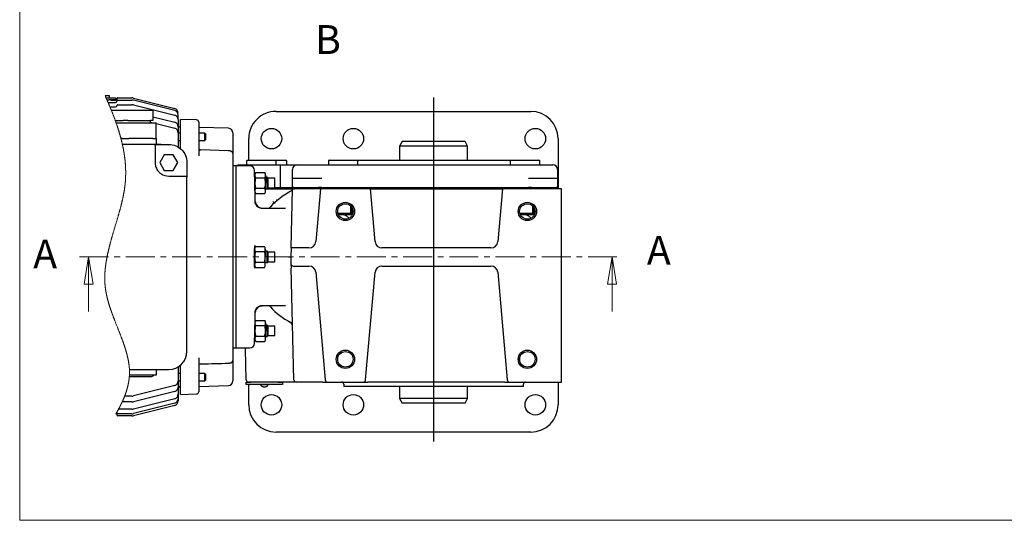
# Model space of a CAD drawing. Units: millimetres. Extents: x 10 to 410, y 10 to 287.
# Drawn here: x 10 to 226, y 10 to 120 of the extents above; entities that cross this region are included whole.
import ezdxf

# ---------------------------------------------------------------- set-up
doc = ezdxf.new("R2010")
doc.units = ezdxf.units.MM
doc.linetypes.add('CENTER', pattern=[10.16, 6.35, -1.27, 1.27, -1.27])
doc.layers.add('FORMAT', color=7, linetype='Continuous')
doc.styles.add('SLDTEXTSTYLE0', font='TXT', dxfattribs={"width": 0.605})

# ---------------------------------------------------------------- blocks, each defined once
blk = doc.blocks.new('_Closed')
at = {"color": 0, "linetype": 'ByBlock', "lineweight": -2}
for p, q in [((-1, 0.166667), (0, 0)), ((-1, 0.166667), (-1, -0.166667)), ((0, 0), (-1, -0.166667)), ((0, 0), (-1, 0))]:
    blk.add_line(p, q, dxfattribs=at)

msp = doc.modelspace()

# ---------------------------------------------------------------- linework, layer by layer
at = {"color": 7, "linetype": 'Continuous', "lineweight": 18}
for p, q in [((10, 287), (10, 10)), ((25.16, 55.9), (25.16, 67.9)), ((140.2, 55.9), (140.2, 67.9)), ((10, 10), (410, 10))]:
    msp.add_line(p, q, dxfattribs=at)
at = {"color": 7, "linetype": 'Continuous', "lineweight": 25}
for p, q in [((28.84, 103.3), (28.78, 103.3)), ((29.72, 103.3), (28.84, 103.3)), ((28.96, 102.9), (29.59, 102.9)), ((29.19, 102.4), (29.59, 102.4)), ((29.41, 101.88), (31.09, 101.88)), ((29.59, 102.9), (31.09, 102.9)), ((31.09, 102.4), (29.59, 102.4)), ((29.73, 102.9), (29.72, 103.3)), ((30.11, 102.36), (31.09, 102.36)), ((31.09, 102.9), (31.09, 102.4)), ((31.59, 102.86), (34.65, 102.86)), ((31.59, 102.38), (34.65, 102.38)), ((35.02, 102.81), (44.08, 100.54)), ((44.08, 100.07), (35.02, 102.34)), ((29.84, 100.87), (31.09, 100.87)), ((30.14, 100.15), (32.77, 100.15)), ((31.59, 101.37), (34.65, 101.37)), ((32.77, 100.15), (33.77, 100.15)), ((33.77, 100.15), (38.77, 100.15)), ((35.02, 101.33), (44.08, 99.06)), ((38.77, 100.15), (39.27, 100.15)), ((39.27, 100.15), (39.27, 97.9)), ((66.34, 99.9), (122.34, 99.9)), ((31.01, 97.9), (32.77, 97.9)), ((31.18, 97.4), (39.97, 97.4)), ((33.77, 97.9), (32.77, 97.9)), ((33.77, 97.9), (38.77, 97.9)), ((38.77, 97.4), (38.77, 97.9)), ((39.27, 97.9), (38.77, 97.9)), ((38.77, 97.51), (39.2, 97.4)), ((39.27, 98.69), (44.08, 97.49)), ((39.97, 93.9), (39.97, 97.4)), ((44.84, 98.09), (44.84, 99.1)), ((44.84, 98.09), (44.84, 96.52)), ((48.85, 98.03), (45.34, 98.13)), ((45.34, 98), (45.34, 98.13)), ((45.34, 95.83), (45.34, 98)), ((49.34, 97.53), (49.34, 97.46)), ((49.34, 97.46), (49.34, 95.34)), ((39.97, 97.21), (44.08, 96.18)), ((44.84, 96.52), (44.84, 95.21)), ((45.34, 96.45), (44.98, 96.45)), ((45.34, 94.96), (45.34, 95.83)), ((55.86, 96.18), (49.34, 96.35)), ((49.34, 95.34), (49.34, 94.91)), ((32.52, 93.9), (32.26, 93.9)), ((32.52, 93.9), (34.02, 93.9)), ((39.27, 93.9), (34.02, 93.9)), ((39.27, 93.9), (40.02, 93.9)), ((40.02, 93.9), (40.02, 92.65)), ((44.84, 95.21), (44.84, 91.99)), ((45.34, 95.14), (44.84, 95.14)), ((44.84, 93.49), (45.34, 93.49)), ((45.34, 91.65), (45.34, 94.96)), ((50.69, 95.14), (49.34, 95.14)), ((49.34, 94.91), (49.34, 90.11)), ((49.34, 93.49), (50.69, 93.49)), ((50.84, 94.99), (50.69, 95.14)), ((50.69, 93.49), (50.69, 95.14)), ((50.69, 93.49), (50.84, 93.64)), ((50.84, 94.99), (50.84, 93.64)), ((56.84, 95.18), (56.84, 92.31)), ((60.34, 89.15), (60.34, 93.9)), ((94.04, 93.28), (93.46, 92.28)), ((107.88, 93.28), (94.04, 93.28)), ((108.46, 92.28), (107.88, 93.28)), ((128.34, 93.9), (128.34, 83.9)), ((39.56, 92.65), (32.57, 92.65)), ((39.56, 92.65), (39.77, 92.65)), ((39.77, 92.65), (42.77, 92.65)), ((39.77, 92.54), (39.77, 90.12)), ((42.77, 92.55), (42.77, 92.65)), ((55.86, 91.25), (49.82, 91.43)), ((56.84, 92.31), (56.84, 90.65)), ((93.46, 92.28), (93.46, 89.15)), ((108.46, 92.28), (93.46, 92.28)), ((108.46, 89.15), (108.46, 92.28)), ((39.77, 90.12), (39.77, 88.65)), ((41.77, 90.37), (40.78, 88.65)), ((43.76, 90.37), (41.77, 90.37)), ((44.75, 88.65), (43.76, 90.37)), ((56.84, 90.65), (56.84, 45.16)), ((59.84, 88.95), (59.84, 88.15)), ((60.04, 89.15), (66.14, 89.15)), ((66.14, 89.15), (68.53, 89.15)), ((66.34, 88.15), (66.34, 88.95)), ((68.73, 88.15), (68.73, 88.95)), ((77.84, 88.95), (77.84, 88.15)), ((78.04, 89.15), (81.09, 89.15)), ((81.09, 89.15), (84.14, 89.15)), ((84.14, 89.15), (85.63, 89.15)), ((84.34, 88.15), (84.34, 88.95)), ((85.63, 89.15), (95.59, 89.15)), ((95.59, 89.15), (97.14, 89.15)), ((97.14, 89.15), (104.78, 89.15)), ((104.78, 89.15), (106.34, 89.15)), ((106.34, 89.15), (116.3, 89.15)), ((116.3, 89.15), (117.91, 89.15)), ((117.84, 88.95), (117.84, 88.15)), ((117.91, 89.15), (118.04, 89.15)), ((118.04, 89.15), (121.09, 89.15)), ((121.09, 89.15), (124.14, 89.15)), ((124.34, 88.15), (124.34, 88.95)), ((40.78, 88.65), (41.77, 86.93)), ((41.77, 86.93), (43.76, 86.93)), ((43.76, 86.93), (44.75, 88.65)), ((46.77, 88.65), (46.77, 85.65)), ((57.59, 87.89), (56.84, 87.9)), ((60.61, 87.9), (57.59, 87.9)), ((57.59, 47.9), (57.59, 87.9)), ((57.96, 88.15), (57.96, 87.9)), ((57.96, 88.15), (67.24, 88.15)), ((61.62, 86.62), (61.61, 86.93)), ((67.24, 88.15), (67.24, 83.15)), ((67.24, 88.15), (70.98, 88.15)), ((69.98, 85.15), (69.98, 87.15)), ((70.98, 88.15), (127.21, 88.15)), ((128.21, 87.15), (128.21, 85.15)), ((41.87, 85.79), (42.77, 85.65)), ((42.77, 85.65), (46.64, 85.65)), ((46.77, 85.65), (46.77, 85.45)), ((46.77, 47.15), (46.77, 85.45)), ((61.87, 86.46), (61.69, 86.15)), ((61.69, 85.88), (61.69, 86.15)), ((61.69, 85.88), (61.69, 84.15)), ((61.87, 86.46), (63.86, 86.46)), ((61.87, 85.31), (63.86, 85.31)), ((64.04, 86.15), (63.86, 86.46)), ((64.04, 85.88), (64.04, 86.15)), ((64.04, 85.88), (64.04, 84.15)), ((64.39, 85.4), (64.04, 85.4)), ((64.59, 85.2), (64.39, 85.4)), ((64.39, 83.05), (64.39, 85.4)), ((66.09, 85.2), (64.59, 85.2)), ((64.59, 83.23), (64.59, 85.2)), ((66.09, 83.23), (66.09, 85.2)), ((70.98, 85.15), (69.98, 85.15)), ((69.98, 83.15), (69.98, 85.15)), ((76.39, 85.15), (70.98, 85.15)), ((127.21, 85.15), (121.8, 85.15)), ((128.21, 85.15), (127.21, 85.15)), ((128.21, 85.15), (128.21, 83.15)), ((61.69, 82.42), (61.69, 84.15)), ((61.87, 83), (63.86, 83)), ((64.04, 82.42), (64.04, 84.15)), ((64.04, 82.9), (64.39, 82.9)), ((64.04, 82.9), (66.72, 82.9)), ((64.04, 82.15), (64.04, 82.42)), ((64.39, 82.9), (64.59, 83.1)), ((64.39, 82.9), (64.39, 83.05)), ((64.59, 83.1), (64.59, 83.23)), ((64.59, 83.1), (66.09, 83.1)), ((66.09, 83.1), (66.09, 83.23)), ((66.09, 83.15), (66.72, 83.15)), ((66.72, 83.15), (67.64, 83.15)), ((66.72, 82.9), (67.64, 82.9)), ((67.64, 83.15), (69.26, 83.15)), ((67.64, 82.9), (69.26, 82.9)), ((67.64, 82.9), (69.26, 82.9)), ((69.26, 83.15), (69.98, 83.15)), ((69.26, 82.9), (69.36, 82.9)), ((69.26, 82.9), (69.4, 82.9)), ((69.4, 82.9), (69.98, 82.9)), ((69.4, 82.9), (69.98, 82.9)), ((69.64, 69.9), (69.98, 82.9)), ((70.27, 83.15), (69.98, 83.15)), ((69.98, 83.15), (69.98, 82.9)), ((69.98, 82.9), (70.48, 82.9)), ((70.27, 83.15), (75.69, 83.15)), ((76.09, 82.9), (70.48, 82.9)), ((76.09, 82.9), (75.07, 71.27)), ((76.39, 83.15), (75.69, 83.15)), ((87.09, 82.9), (76.09, 82.9)), ((76.39, 83.15), (121.8, 83.15)), ((76.39, 83.15), (121.78, 83.15)), ((88.1, 71.27), (87.09, 82.9)), ((87.09, 82.9), (87.59, 82.9)), ((87.59, 82.9), (115.59, 82.9)), ((115.59, 82.9), (87.59, 82.9)), ((116.09, 82.9), (115.07, 71.27)), ((115.59, 82.9), (116.09, 82.9)), ((129.09, 82.9), (116.09, 82.9)), ((121.78, 83.15), (122.49, 83.15)), ((122.5, 83.15), (121.8, 83.15)), ((122.5, 83.15), (127.92, 83.15)), ((128.21, 83.15), (127.92, 83.15)), ((128.19, 83.15), (128.19, 82.9)), ((128.34, 83.9), (128.34, 82.9)), ((129.09, 40.4), (129.09, 82.9)), ((61.69, 82.15), (61.87, 81.84)), ((61.79, 80.11), (61.75, 81.65)), ((61.78, 80.11), (61.78, 80.11)), ((61.87, 81.84), (63.86, 81.84)), ((63.86, 81.84), (64.04, 82.15)), ((63.21, 78.65), (68.4, 78.65)), ((83.09, 77.49), (83.09, 78.7)), ((123.09, 77.49), (123.09, 78.7)), ((79.94, 77.49), (83.09, 77.49)), ((82.75, 77.15), (80.06, 77.15)), ((82.75, 77.15), (83.09, 77.49)), ((119.94, 77.49), (123.09, 77.49)), ((122.75, 77.15), (120.06, 77.15)), ((122.75, 77.15), (123.09, 77.49)), ((61.82, 70.21), (61.64, 69.9)), ((61.64, 69.63), (61.64, 67.9)), ((61.82, 70.21), (63.81, 70.21)), ((63.99, 69.9), (63.81, 70.21)), ((63.99, 69.63), (63.99, 69.9)), ((63.99, 69.63), (63.99, 67.9)), ((69.64, 69.9), (69.59, 67.9)), ((73.57, 69.9), (69.64, 69.9)), ((113.57, 69.9), (89.6, 69.9)), ((61.64, 69.15), (61.63, 69.15)), ((61.64, 66.17), (61.64, 67.9)), ((61.82, 69.06), (63.81, 69.06)), ((64.39, 69.15), (63.99, 69.15)), ((63.99, 66.17), (63.99, 67.9)), ((64.59, 68.95), (64.39, 69.15)), ((64.39, 66.65), (64.39, 69.15)), ((66.09, 68.95), (64.59, 68.95)), ((64.59, 66.85), (64.59, 68.95)), ((66.09, 66.85), (66.09, 68.95)), ((69.08, 67.9), (69.59, 67.9)), ((69.59, 67.9), (69.63, 66.39)), ((61.63, 66.65), (61.64, 66.65)), ((61.64, 65.9), (61.82, 65.59)), ((61.82, 66.75), (63.81, 66.75)), ((61.82, 65.59), (63.81, 65.59)), ((63.81, 65.59), (63.99, 65.9)), ((63.99, 66.65), (64.39, 66.65)), ((63.99, 65.9), (63.99, 66.17)), ((64.39, 66.65), (64.59, 66.85)), ((64.59, 66.85), (66.09, 66.85)), ((70.29, 40.89), (69.65, 65.41)), ((70.13, 65.9), (73.57, 65.9)), ((89.6, 65.9), (113.57, 65.9)), ((75.07, 64.53), (77.14, 40.86)), ((86.03, 40.86), (88.1, 64.53)), ((115.07, 64.53), (117.14, 40.86)), ((68.4, 57.15), (63.21, 57.15)), ((64.99, 57.15), (64.99, 57.15)), ((61.75, 54.12), (61.79, 55.69)), ((61.78, 55.69), (61.78, 55.69)), ((61.87, 53.96), (61.74, 53.74)), ((61.87, 53.96), (61.74, 53.68)), ((61.87, 53.96), (63.86, 53.96)), ((61.87, 52.81), (63.86, 52.81)), ((64.04, 53.65), (63.86, 53.96)), ((64.04, 53.38), (64.04, 53.65)), ((64.04, 53.38), (64.04, 51.65)), ((64.39, 52.9), (64.04, 52.9)), ((64.59, 52.7), (64.39, 52.9)), ((64.39, 50.51), (64.39, 52.9)), ((66.09, 52.7), (64.59, 52.7)), ((64.59, 50.69), (64.59, 52.7)), ((66.09, 50.69), (66.09, 52.7)), ((61.65, 50.4), (61.69, 50.4)), ((61.69, 51.91), (61.69, 51.65)), ((61.69, 49.92), (61.69, 51.65)), ((61.69, 49.65), (61.69, 49.92)), ((61.87, 50.5), (63.86, 50.5)), ((64.04, 49.92), (64.04, 51.65)), ((64.04, 50.4), (64.39, 50.4)), ((64.04, 49.65), (64.04, 49.92)), ((64.39, 50.4), (64.59, 50.6)), ((64.39, 50.4), (64.39, 50.51)), ((64.59, 50.6), (64.59, 50.69)), ((64.59, 50.6), (66.09, 50.6)), ((66.09, 50.6), (66.09, 50.69)), ((56.84, 47.9), (57.59, 47.91)), ((57.59, 47.9), (60.61, 47.9)), ((59.79, 40.89), (59.62, 47.62)), ((61.61, 48.87), (61.62, 49.15)), ((61.69, 49.65), (61.87, 49.34)), ((61.87, 49.34), (63.86, 49.34)), ((63.86, 49.34), (64.04, 49.65)), ((49.34, 45.69), (49.34, 40.89)), ((119.96, 44.91), (119.96, 45.9)), ((44.84, 43.73), (44.84, 40.59)), ((45.34, 40.84), (45.34, 44.09)), ((56.84, 45.16), (56.84, 43.49)), ((56.84, 43.49), (56.84, 40.63)), ((34.1, 41.6), (38.77, 41.6)), ((34.12, 43.15), (42.77, 43.15)), ((39.27, 41.9), (34.12, 41.9)), ((40.02, 41.9), (39.27, 41.9)), ((40.02, 43.15), (40.02, 41.9)), ((45.34, 42.31), (44.84, 42.31)), ((50.69, 42.31), (49.34, 42.31)), ((50.84, 42.16), (50.69, 42.31)), ((50.69, 40.66), (50.69, 42.31)), ((50.84, 42.16), (50.84, 40.81)), ((44.08, 39.62), (35.02, 37.35)), ((44.84, 40.66), (45.34, 40.66)), ((44.84, 40.59), (44.84, 39.29)), ((44.84, 39.29), (44.84, 37.71)), ((44.98, 39.35), (45.34, 39.35)), ((45.34, 39.98), (45.34, 40.84)), ((45.34, 37.8), (45.34, 39.98)), ((49.34, 40.89), (49.34, 40.46)), ((49.34, 40.66), (50.69, 40.66)), ((49.34, 40.46), (49.34, 38.34)), ((49.34, 39.45), (55.86, 39.63)), ((50.69, 40.66), (50.84, 40.81)), ((59.79, 39.85), (59.79, 40.35)), ((59.79, 40.35), (60.79, 40.35)), ((60.79, 39.85), (59.79, 39.85)), ((68.79, 40.4), (60.29, 40.4)), ((60.34, 40.35), (60.34, 40.4)), ((60.34, 35.4), (60.34, 39.85)), ((66.79, 40.35), (60.79, 40.35)), ((66.79, 39.85), (60.79, 39.85)), ((62.79, 40.4), (62.79, 40.35)), ((62.95, 39.85), (62.95, 39.8)), ((64.64, 39.8), (62.95, 39.8)), ((64.64, 39.8), (64.64, 39.85)), ((64.79, 40.35), (64.79, 40.4)), ((66.79, 40.35), (67.79, 40.35)), ((67.79, 39.85), (66.79, 39.85)), ((67.79, 40.35), (67.79, 39.85)), ((70.79, 40.4), (68.79, 40.4)), ((76.64, 40.4), (70.79, 40.4)), ((76.64, 40.4), (77.64, 40.4)), ((77.64, 40.4), (85.53, 40.4)), ((81.21, 39.9), (81.21, 39.4)), ((84.02, 39.4), (81.21, 39.4)), ((85.63, 39.4), (84.02, 39.4)), ((85.53, 40.4), (86.54, 40.4)), ((95.59, 39.4), (85.63, 39.4)), ((116.64, 40.4), (86.54, 40.4)), ((93.46, 39.4), (93.46, 36.78)), ((97.14, 39.4), (95.59, 39.4)), ((104.78, 39.4), (97.14, 39.4)), ((106.34, 39.4), (104.78, 39.4)), ((116.3, 39.4), (106.34, 39.4)), ((108.46, 36.78), (108.46, 39.4)), ((117.91, 39.4), (116.3, 39.4)), ((116.64, 40.4), (117.64, 40.4)), ((117.64, 40.4), (129.09, 40.4)), ((120.71, 39.4), (117.91, 39.4)), ((120.71, 39.4), (120.71, 39.9)), ((128.34, 40.4), (128.34, 39.9)), ((128.34, 39.9), (128.34, 35.4)), ((34.65, 37.31), (33.08, 37.31)), ((44.08, 38.32), (35.02, 36.05)), ((44.84, 37.71), (44.84, 36.7)), ((45.34, 37.67), (45.34, 37.8)), ((45.34, 37.67), (48.85, 37.78)), ((49.34, 38.34), (49.34, 38.27)), ((34.65, 36.01), (32.52, 36.01)), ((44.08, 36.74), (35.02, 34.47)), ((44.08, 35.73), (35.02, 33.47)), ((44.08, 35.26), (35.02, 32.99)), ((44.84, 36.7), (44.84, 36.23)), ((93.46, 36.78), (94.04, 35.78)), ((108.46, 36.78), (93.46, 36.78)), ((107.88, 35.78), (94.04, 35.78)), ((107.88, 35.78), (108.46, 36.78)), ((34.65, 33.42), (31.59, 33.42)), ((34.65, 32.95), (31.59, 32.95)), ((34.65, 34.43), (31.72, 34.43)), ((122.34, 29.4), (66.34, 29.4))]:
    msp.add_line(p, q, dxfattribs=at)
at = {"color": 7, "linetype": 'CENTER', "lineweight": 18}
msp.add_line((23.16, 67.9), (142.2, 67.9), dxfattribs=at)
at = {"color": 7, "linetype": 'Continuous', "lineweight": 18, "flags": 128}
msp.add_lwpolyline([(28.78, 103.3), (28.83, 103.2), (28.87, 103.1), (28.92, 103), (28.96, 102.9), (29.01, 102.8), (29.05, 102.7), (29.1, 102.6), (29.14, 102.5), (29.19, 102.4), (29.23, 102.3), (29.28, 102.19), (29.32, 102.09), (29.37, 101.98), (29.41, 101.88), (29.46, 101.77), (29.51, 101.65), (29.56, 101.54), (29.61, 101.43), (29.66, 101.32), (29.7, 101.21), (29.75, 101.1), (29.8, 100.98), (29.84, 100.87), (29.88, 100.78), (29.92, 100.69), (29.96, 100.6), (29.99, 100.51), (30.03, 100.42), (30.07, 100.33), (30.1, 100.24), (30.14, 100.15), (30.18, 100.05), (30.22, 99.95), (30.26, 99.85), (30.3, 99.75), (30.34, 99.65), (30.38, 99.55), (30.42, 99.45), (30.46, 99.35), (30.49, 99.26), (30.53, 99.17), (30.57, 99.08), (30.6, 98.98), (30.64, 98.89), (30.67, 98.8), (30.71, 98.71), (30.74, 98.61), (30.78, 98.52), (30.81, 98.43), (30.85, 98.34), (30.88, 98.25), (30.91, 98.16), (30.94, 98.08), (30.97, 97.99), (31.01, 97.9), (31.04, 97.82), (31.07, 97.73), (31.1, 97.65), (31.13, 97.57), (31.15, 97.48), (31.18, 97.4), (31.21, 97.31), (31.25, 97.23), (31.28, 97.14), (31.31, 97.05), (31.34, 96.96), (31.37, 96.87), (31.4, 96.79), (31.42, 96.71), (31.45, 96.63), (31.48, 96.55), (31.5, 96.47), (31.53, 96.39), (31.55, 96.3), (31.58, 96.22), (31.61, 96.14), (31.63, 96.06), (31.66, 95.98), (31.68, 95.9), (31.71, 95.82), (31.73, 95.75), (31.76, 95.67), (31.78, 95.59), (31.8, 95.52), (31.83, 95.44), (31.85, 95.36), (31.87, 95.28), (31.9, 95.2), (31.92, 95.12), (31.95, 95.04), (31.97, 94.96), (31.99, 94.88), (32.01, 94.81), (32.03, 94.73), (32.06, 94.66), (32.08, 94.58), (32.1, 94.5), (32.12, 94.43), (32.14, 94.35), (32.16, 94.28), (32.18, 94.2), (32.2, 94.12), (32.22, 94.05), (32.24, 93.98), (32.26, 93.9), (32.28, 93.83), (32.3, 93.76), (32.32, 93.68), (32.34, 93.61), (32.35, 93.54), (32.37, 93.47), (32.39, 93.39), (32.41, 93.32), (32.43, 93.24), (32.45, 93.17), (32.46, 93.09), (32.48, 93.02), (32.5, 92.94), (32.52, 92.86), (32.53, 92.79), (32.55, 92.72), (32.57, 92.65), (32.58, 92.58), (32.6, 92.51), (32.61, 92.44), (32.63, 92.37), (32.64, 92.3), (32.66, 92.23), (32.67, 92.16), (32.68, 92.1), (32.7, 92.03), (32.71, 91.96), (32.73, 91.9), (32.74, 91.83), (32.75, 91.76), (32.77, 91.7), (32.78, 91.63), (32.79, 91.56), (32.8, 91.5), (32.82, 91.43), (32.83, 91.37), (32.84, 91.3), (32.85, 91.23), (32.86, 91.17), (32.87, 91.1), (32.89, 91.04), (32.9, 90.97), (32.91, 90.9), (32.92, 90.84), (32.93, 90.77), (32.94, 90.71), (32.95, 90.64), (32.96, 90.57), (32.97, 90.51), (32.98, 90.44), (32.99, 90.37), (33, 90.31), (33.01, 90.24), (33.02, 90.17), (33.03, 90.11), (33.04, 90.04), (33.05, 89.97), (33.06, 89.91), (33.07, 89.84), (33.08, 89.78), (33.08, 89.71), (33.09, 89.64), (33.1, 89.58), (33.11, 89.51), (33.12, 89.44), (33.13, 89.38), (33.13, 89.31), (33.14, 89.24), (33.15, 89.18), (33.15, 89.11), (33.16, 89.04), (33.17, 88.98), (33.18, 88.91), (33.18, 88.84), (33.19, 88.77), (33.19, 88.71), (33.2, 88.65), (33.2, 88.58), (33.21, 88.52), (33.21, 88.46), (33.22, 88.4), (33.22, 88.34), (33.23, 88.27), (33.23, 88.21), (33.24, 88.14), (33.24, 88.07), (33.25, 88.01), (33.25, 87.94), (33.26, 87.87), (33.26, 87.81), (33.26, 87.74), (33.27, 87.68), (33.27, 87.61), (33.27, 87.54), (33.28, 87.47), (33.28, 87.41), (33.28, 87.34), (33.28, 87.27), (33.29, 87.21), (33.29, 87.14), (33.29, 87.07), (33.29, 87), (33.29, 86.94), (33.3, 86.87), (33.3, 86.8), (33.3, 86.74), (33.3, 86.68), (33.3, 86.62), (33.3, 86.56), (33.3, 86.5), (33.3, 86.43), (33.3, 86.37), (33.3, 86.3), (33.3, 86.23), (33.3, 86.17), (33.3, 86.1), (33.3, 86.03), (33.3, 85.96), (33.3, 85.9), (33.29, 85.84), (33.29, 85.78), (33.29, 85.72), (33.29, 85.66), (33.29, 85.59), (33.29, 85.53), (33.28, 85.47), (33.28, 85.41), (33.28, 85.35), (33.28, 85.29), (33.27, 85.22), (33.27, 85.17), (33.27, 85.11), (33.26, 85.05), (33.26, 84.99), (33.26, 84.93), (33.25, 84.87), (33.25, 84.81), (33.25, 84.75), (33.24, 84.7), (33.24, 84.64), (33.23, 84.58), (33.23, 84.52), (33.22, 84.46), (33.22, 84.39), (33.21, 84.33), (33.21, 84.27), (33.2, 84.21), (33.2, 84.14), (33.19, 84.08), (33.18, 84.02), (33.18, 83.96), (33.17, 83.89), (33.16, 83.83), (33.16, 83.77), (33.15, 83.71), (33.14, 83.65), (33.14, 83.59), (33.13, 83.53), (33.12, 83.47), (33.11, 83.41), (33.11, 83.35), (33.1, 83.29), (33.09, 83.22), (33.08, 83.16), (33.07, 83.1), (33.06, 83.04), (33.06, 82.98), (33.05, 82.92), (33.04, 82.86), (33.03, 82.8), (33.02, 82.74), (33.01, 82.67), (33, 82.61), (32.99, 82.54), (32.98, 82.48), (32.97, 82.41), (32.96, 82.34), (32.95, 82.28), (32.93, 82.21), (32.92, 82.14), (32.91, 82.06), (32.9, 81.99), (32.88, 81.91), (32.87, 81.84), (32.85, 81.76), (32.84, 81.69), (32.83, 81.61), (32.81, 81.54), (32.8, 81.47), (32.78, 81.39), (32.77, 81.31), (32.75, 81.24), (32.74, 81.16), (32.72, 81.09), (32.71, 81.01), (32.69, 80.94), (32.67, 80.86), (32.66, 80.79), (32.64, 80.71), (32.62, 80.63), (32.61, 80.56), (32.59, 80.48), (32.57, 80.4), (32.55, 80.32), (32.53, 80.23), (32.51, 80.15), (32.49, 80.07), (32.48, 79.99), (32.46, 79.91), (32.44, 79.83), (32.42, 79.75), (32.4, 79.67), (32.38, 79.59), (32.36, 79.51), (32.34, 79.43), (32.32, 79.35), (32.3, 79.26), (32.27, 79.16), (32.25, 79.07), (32.23, 78.98), (32.2, 78.88), (32.18, 78.79), (32.15, 78.7), (32.13, 78.6), (32.1, 78.51), (32.08, 78.41), (32.05, 78.32), (32.03, 78.23), (32, 78.12), (31.97, 78.01), (31.93, 77.9), (31.9, 77.78), (31.87, 77.67), (31.84, 77.56), (31.81, 77.45), (31.78, 77.33), (31.74, 77.22), (31.71, 77.11), (31.68, 77), (31.65, 76.89), (31.62, 76.78), (31.58, 76.65), (31.54, 76.52), (31.5, 76.38), (31.46, 76.25), (31.42, 76.12), (31.39, 75.99), (31.34, 75.82), (31.29, 75.65), (31.24, 75.48), (31.18, 75.32), (31.13, 75.15), (31.08, 74.98), (31.01, 74.72), (30.93, 74.45), (30.85, 74.19), (30.8, 74.03), (30.75, 73.87), (30.71, 73.71), (30.66, 73.56), (30.61, 73.4), (30.57, 73.27), (30.54, 73.15), (30.5, 73.02), (30.46, 72.9), (30.43, 72.77), (30.4, 72.66), (30.36, 72.55), (30.33, 72.44), (30.3, 72.32), (30.27, 72.21), (30.23, 72.1), (30.2, 71.99), (30.17, 71.88), (30.14, 71.77), (30.11, 71.67), (30.08, 71.57), (30.06, 71.47), (30.03, 71.37), (30, 71.27), (29.98, 71.17), (29.95, 71.07), (29.92, 70.97), (29.9, 70.88), (29.87, 70.79), (29.85, 70.71), (29.83, 70.62), (29.8, 70.53), (29.78, 70.44), (29.76, 70.35), (29.74, 70.27), (29.72, 70.18), (29.69, 70.09), (29.67, 70), (29.65, 69.91), (29.63, 69.82), (29.6, 69.73), (29.58, 69.65), (29.56, 69.56), (29.54, 69.48), (29.53, 69.41), (29.51, 69.33), (29.49, 69.26), (29.47, 69.19), (29.46, 69.11), (29.44, 69.04), (29.43, 68.97), (29.41, 68.9), (29.39, 68.83), (29.38, 68.76), (29.36, 68.69), (29.35, 68.62), (29.33, 68.55), (29.32, 68.48), (29.3, 68.41), (29.29, 68.35), (29.28, 68.28), (29.26, 68.21), (29.25, 68.14), (29.23, 68.07), (29.22, 68), (29.21, 67.93), (29.19, 67.86), (29.18, 67.79), (29.17, 67.72), (29.15, 67.65), (29.14, 67.59), (29.13, 67.52), (29.12, 67.45), (29.1, 67.38), (29.09, 67.31), (29.08, 67.24), (29.07, 67.17), (29.05, 67.1), (29.04, 67.03), (29.03, 66.96), (29.02, 66.9), (29.01, 66.83), (29, 66.76), (28.99, 66.7), (28.98, 66.63), (28.97, 66.56), (28.96, 66.5), (28.95, 66.43), (28.94, 66.36), (28.93, 66.29), (28.92, 66.22), (28.91, 66.15), (28.9, 66.08), (28.89, 66.01), (28.89, 65.94), (28.88, 65.88), (28.87, 65.81), (28.86, 65.74), (28.85, 65.67), (28.84, 65.6), (28.84, 65.54), (28.83, 65.47), (28.82, 65.41), (28.82, 65.34), (28.81, 65.28), (28.81, 65.22), (28.8, 65.16), (28.79, 65.1), (28.79, 65.05), (28.78, 64.99), (28.78, 64.93), (28.77, 64.86), (28.77, 64.8), (28.76, 64.73), (28.76, 64.67), (28.75, 64.6), (28.75, 64.55), (28.75, 64.49), (28.74, 64.44), (28.74, 64.38), (28.74, 64.33), (28.73, 64.27), (28.73, 64.21), (28.73, 64.15), (28.73, 64.08), (28.72, 64.02), (28.72, 63.96), (28.72, 63.9), (28.72, 63.84), (28.71, 63.78), (28.71, 63.72), (28.71, 63.66), (28.71, 63.6), (28.71, 63.55), (28.71, 63.5), (28.71, 63.44), (28.71, 63.39), (28.71, 63.33), (28.71, 63.28), (28.71, 63.22), (28.71, 63.17), (28.71, 63.11), (28.71, 63.06), (28.71, 63.01), (28.71, 62.95), (28.71, 62.9), (28.71, 62.85), (28.71, 62.8), (28.71, 62.75), (28.71, 62.7), (28.72, 62.64), (28.72, 62.59), (28.72, 62.53), (28.72, 62.48), (28.72, 62.42), (28.73, 62.37), (28.73, 62.32), (28.73, 62.27), (28.73, 62.22), (28.74, 62.17), (28.74, 62.11), (28.74, 62.06), (28.75, 62.01), (28.75, 61.96), (28.75, 61.91), (28.76, 61.86), (28.76, 61.81), (28.77, 61.76), (28.77, 61.71), (28.77, 61.66), (28.78, 61.61), (28.78, 61.55), (28.79, 61.5), (28.79, 61.45), (28.8, 61.4), (28.8, 61.35), (28.81, 61.3), (28.82, 61.24), (28.82, 61.19), (28.83, 61.14), (28.83, 61.08), (28.84, 61.03), (28.85, 60.97), (28.86, 60.92), (28.86, 60.86), (28.87, 60.81), (28.88, 60.76), (28.89, 60.7), (28.89, 60.65), (28.9, 60.59), (28.91, 60.54), (28.92, 60.49), (28.93, 60.44), (28.93, 60.39), (28.94, 60.34), (28.95, 60.28), (28.96, 60.23), (28.97, 60.17), (28.98, 60.12), (28.99, 60.07), (29, 60.01), (29.01, 59.96), (29.02, 59.91), (29.03, 59.86), (29.04, 59.81), (29.05, 59.76), (29.06, 59.7), (29.07, 59.64), (29.08, 59.59), (29.1, 59.53), (29.11, 59.47), (29.12, 59.42), (29.13, 59.36), (29.15, 59.3), (29.16, 59.25), (29.17, 59.19), (29.18, 59.14), (29.19, 59.08), (29.21, 59.03), (29.22, 58.98), (29.24, 58.91), (29.25, 58.85), (29.27, 58.79), (29.28, 58.72), (29.3, 58.66), (29.32, 58.59), (29.33, 58.53), (29.35, 58.46), (29.37, 58.4), (29.38, 58.33), (29.4, 58.27), (29.42, 58.2), (29.44, 58.14), (29.46, 58.07), (29.47, 58.01), (29.49, 57.94), (29.51, 57.88), (29.53, 57.81), (29.55, 57.74), (29.57, 57.67), (29.59, 57.6), (29.61, 57.53), (29.64, 57.45), (29.66, 57.38), (29.68, 57.31), (29.7, 57.23), (29.73, 57.16), (29.75, 57.09), (29.77, 57.01), (29.8, 56.94), (29.82, 56.87), (29.84, 56.81), (29.86, 56.74), (29.88, 56.67), (29.91, 56.61), (29.93, 56.54), (29.96, 56.46), (29.98, 56.38), (30.01, 56.3), (30.04, 56.22), (30.07, 56.14), (30.09, 56.06), (30.12, 55.98), (30.15, 55.9), (30.18, 55.82), (30.2, 55.74), (30.23, 55.66), (30.26, 55.58), (30.29, 55.5), (30.32, 55.42), (30.35, 55.34), (30.38, 55.26), (30.41, 55.18), (30.44, 55.1), (30.47, 55.01), (30.51, 54.91), (30.54, 54.82), (30.58, 54.73), (30.61, 54.63), (30.65, 54.54), (30.69, 54.44), (30.73, 54.33), (30.77, 54.23), (30.81, 54.13), (30.84, 54.03), (30.88, 53.92), (30.92, 53.82), (30.98, 53.68), (31.03, 53.54), (31.09, 53.4), (31.14, 53.26), (31.21, 53.09), (31.28, 52.93), (31.34, 52.76), (31.41, 52.59), (31.48, 52.43), (31.54, 52.26), (31.59, 52.13), (31.65, 51.99), (31.7, 51.86), (31.75, 51.73), (31.8, 51.6), (31.86, 51.47), (31.91, 51.34), (31.96, 51.21), (32.01, 51.08), (32.05, 50.98), (32.09, 50.87), (32.13, 50.77), (32.17, 50.67), (32.21, 50.56), (32.25, 50.46), (32.29, 50.36), (32.33, 50.26), (32.36, 50.16), (32.4, 50.07), (32.43, 49.98), (32.46, 49.9), (32.49, 49.81), (32.53, 49.73), (32.56, 49.64), (32.59, 49.56), (32.62, 49.48), (32.65, 49.4), (32.68, 49.32), (32.71, 49.23), (32.73, 49.15), (32.76, 49.07), (32.79, 48.99), (32.82, 48.91), (32.85, 48.83), (32.87, 48.77), (32.89, 48.7), (32.91, 48.64), (32.94, 48.58), (32.96, 48.51), (32.98, 48.44), (33.01, 48.37), (33.03, 48.29), (33.06, 48.22), (33.08, 48.15), (33.1, 48.07), (33.13, 48), (33.15, 47.93), (33.17, 47.87), (33.19, 47.8), (33.21, 47.73), (33.23, 47.67), (33.25, 47.6), (33.27, 47.53), (33.3, 47.46), (33.32, 47.4), (33.34, 47.33), (33.36, 47.26), (33.37, 47.2), (33.39, 47.13), (33.41, 47.07), (33.43, 47.01), (33.45, 46.94), (33.46, 46.88), (33.48, 46.82), (33.5, 46.77), (33.51, 46.71), (33.53, 46.65), (33.54, 46.6), (33.56, 46.54), (33.57, 46.48), (33.59, 46.43), (33.6, 46.38), (33.61, 46.32), (33.63, 46.27), (33.64, 46.22), (33.65, 46.17), (33.66, 46.12), (33.68, 46.06), (33.69, 46.01), (33.7, 45.96), (33.71, 45.91), (33.73, 45.85), (33.74, 45.8), (33.75, 45.76), (33.76, 45.71), (33.77, 45.66), (33.78, 45.61), (33.79, 45.56), (33.8, 45.51), (33.81, 45.46), (33.82, 45.41), (33.83, 45.36), (33.84, 45.32), (33.85, 45.27), (33.86, 45.22), (33.87, 45.17), (33.88, 45.13), (33.89, 45.08), (33.9, 45.03), (33.9, 44.98), (33.91, 44.93), (33.92, 44.88), (33.93, 44.83), (33.94, 44.79), (33.95, 44.74), (33.95, 44.69), (33.96, 44.64), (33.97, 44.59), (33.98, 44.54), (33.98, 44.49), (33.99, 44.44), (34, 44.39), (34.01, 44.33), (34.01, 44.28), (34.02, 44.23), (34.03, 44.18), (34.03, 44.13), (34.04, 44.08), (34.04, 44.03), (34.05, 43.99), (34.05, 43.94), (34.06, 43.89), (34.06, 43.85), (34.07, 43.8), (34.07, 43.76), (34.08, 43.71), (34.08, 43.67), (34.09, 43.62), (34.09, 43.58), (34.09, 43.54), (34.1, 43.49), (34.1, 43.45), (34.1, 43.4), (34.11, 43.36), (34.11, 43.32), (34.11, 43.28), (34.11, 43.23), (34.12, 43.19), (34.12, 43.15), (34.12, 43.11), (34.12, 43.06), (34.12, 43.02), (34.13, 42.97), (34.13, 42.93), (34.13, 42.89), (34.13, 42.84), (34.13, 42.8), (34.13, 42.76), (34.13, 42.71), (34.13, 42.67), (34.13, 42.63), (34.13, 42.58), (34.13, 42.54), (34.13, 42.49), (34.13, 42.45), (34.13, 42.41), (34.13, 42.36), (34.13, 42.32), (34.13, 42.27), (34.13, 42.23), (34.13, 42.19), (34.13, 42.14), (34.12, 42.09), (34.12, 42.05), (34.12, 42), (34.12, 41.95), (34.12, 41.9), (34.11, 41.86), (34.11, 41.81), (34.11, 41.77), (34.11, 41.73), (34.1, 41.69), (34.1, 41.64), (34.1, 41.6), (34.09, 41.56), (34.09, 41.51), (34.09, 41.47), (34.08, 41.42), (34.08, 41.38), (34.07, 41.34), (34.07, 41.29), (34.07, 41.25), (34.06, 41.21), (34.06, 41.17), (34.05, 41.12), (34.05, 41.08), (34.04, 41.03), (34.03, 40.99), (34.03, 40.95), (34.02, 40.9), (34.02, 40.86), (34.01, 40.82), (34.01, 40.77), (34, 40.73), (33.99, 40.69), (33.99, 40.64), (33.98, 40.6), (33.97, 40.55), (33.96, 40.5), (33.96, 40.45), (33.95, 40.41), (33.94, 40.36), (33.93, 40.31), (33.92, 40.26), (33.91, 40.21), (33.9, 40.16), (33.89, 40.11), (33.88, 40.05), (33.87, 40.01), (33.86, 39.96), (33.85, 39.91), (33.84, 39.86), (33.83, 39.82), (33.82, 39.77), (33.81, 39.72), (33.8, 39.67), (33.79, 39.62), (33.78, 39.58), (33.77, 39.53), (33.76, 39.48), (33.75, 39.44), (33.74, 39.39), (33.72, 39.34), (33.71, 39.29), (33.7, 39.24), (33.69, 39.19), (33.67, 39.14), (33.66, 39.09), (33.65, 39.04), (33.63, 38.99), (33.62, 38.94), (33.61, 38.9), (33.59, 38.85), (33.58, 38.8), (33.57, 38.75), (33.55, 38.71), (33.54, 38.66), (33.52, 38.61), (33.51, 38.57), (33.5, 38.52), (33.48, 38.47), (33.47, 38.43), (33.45, 38.38), (33.44, 38.33), (33.42, 38.28), (33.41, 38.24), (33.39, 38.19), (33.37, 38.14), (33.36, 38.1), (33.34, 38.05), (33.33, 38), (33.31, 37.95), (33.29, 37.89), (33.27, 37.84), (33.25, 37.78), (33.23, 37.73), (33.21, 37.67), (33.19, 37.62), (33.17, 37.57), (33.15, 37.52), (33.13, 37.46), (33.11, 37.41), (33.1, 37.36), (33.08, 37.31), (33.06, 37.26), (33.04, 37.21), (33.02, 37.16), (33, 37.11), (32.98, 37.06), (32.96, 37.01), (32.94, 36.97), (32.92, 36.92), (32.9, 36.87), (32.88, 36.83), (32.86, 36.78), (32.84, 36.73), (32.82, 36.68), (32.8, 36.63), (32.77, 36.57), (32.75, 36.52), (32.73, 36.47), (32.71, 36.42), (32.68, 36.37), (32.66, 36.32), (32.64, 36.26), (32.61, 36.21), (32.59, 36.16), (32.57, 36.11), (32.54, 36.06), (32.52, 36.01), (32.49, 35.95), (32.47, 35.9), (32.44, 35.84), (32.42, 35.79), (32.39, 35.73), (32.36, 35.68), (32.34, 35.62), (32.31, 35.56), (32.28, 35.5), (32.25, 35.44), (32.22, 35.38), (32.19, 35.32), (32.16, 35.26), (32.13, 35.2), (32.1, 35.14), (32.07, 35.09), (32.04, 35.03), (32.01, 34.97), (31.98, 34.91), (31.94, 34.85), (31.91, 34.79), (31.88, 34.73), (31.85, 34.67), (31.82, 34.61), (31.78, 34.55), (31.75, 34.49), (31.72, 34.43), (31.69, 34.37), (31.66, 34.32), (31.63, 34.26), (31.6, 34.21), (31.56, 34.15), (31.53, 34.09), (31.5, 34.03), (31.47, 33.98), (31.43, 33.92), (31.4, 33.86), (31.36, 33.8), (31.33, 33.74), (31.29, 33.68), (31.26, 33.62), (31.22, 33.56), (31.19, 33.5), (31.15, 33.44)], dxfattribs=at)
at = {"color": 7, "linetype": 'Continuous', "lineweight": 25, "flags": 128}
for points in [[(56.84, 90.65), (56.83, 90.74), (56.82, 90.78)], [(69.63, 66.39), (69.63, 66.37), (69.63, 66.31), (69.63, 66.22), (69.63, 66.1), (69.64, 65.96), (69.64, 65.79), (69.65, 65.61), (69.65, 65.41)], [(59.62, 47.62), (59.61, 47.8), (59.61, 47.9)], [(44.85, 39.17), (44.84, 39.13), (44.84, 39.06)], [(62.95, 39.8), (63.02, 39.69), (63.1, 39.59), (63.2, 39.51), (63.3, 39.44), (63.42, 39.38), (63.54, 39.34), (63.67, 39.31), (63.79, 39.3), (63.92, 39.31), (64.05, 39.34), (64.17, 39.38), (64.28, 39.44), (64.39, 39.51), (64.49, 39.59), (64.57, 39.69), (64.64, 39.8)], [(31.34, 33.67), (31.33, 33.72), (31.33, 33.74)]]:
    msp.add_lwpolyline(points, dxfattribs=at)
at = {"color": 7, "linetype": 'Continuous', "lineweight": 25}
for centre, radius in [((65.34, 93.9), 2.25), ((83.34, 93.9), 2.25), ((123.34, 93.9), 2.25), ((81.59, 77.9), 2.01), ((81.59, 77.9), 1.7), ((121.59, 77.9), 2.01), ((121.59, 77.9), 1.7), ((81.59, 45.4), 2.01), ((81.59, 45.4), 1.7), ((121.59, 45.4), 2.01), ((121.59, 45.4), 1.7), ((65.34, 35.4), 2.25), ((83.34, 35.4), 2.25), ((123.34, 35.4), 2.25)]:
    msp.add_circle(centre, radius, dxfattribs=at)
for centre, radius, start, end in [((30.11, 102.73), 0.375, 241.4463, 270.0021), ((31.09, 102.61), 0.25, 269.9997, 359.9994), ((31.09, 102.13), 0.25, 269.9996, 0.0004), ((31.59, 102.61), 0.25, 89.9991, 180.0012), ((31.59, 102.13), 0.25, 90.0009, 179.9993), ((34.65, 101.36), 1.5, 75.9643, 89.9997), ((34.65, 100.88), 1.5, 75.9625, 90.0004), ((31.09, 101.12), 0.25, 269.9997, 359.9994), ((31.59, 101.12), 0.25, 89.9991, 180.0012), ((34.65, 99.87), 1.5, 75.963, 90.001), ((43.84, 99.57), 1, 360, 75.9638), ((43.84, 99.1), 1, 0.0002, 75.9634), ((66.34, 93.9), 6, 90, 180.0001), ((122.34, 93.9), 6, 0.0001, 90), ((43.84, 98.09), 1, 359.9999, 75.9639), ((43.84, 96.52), 1, 0, 75.9637), ((48.84, 97.53), 0.5, 359.9997, 88.268), ((43.84, 95.21), 1, 0, 75.9637), ((55.84, 95.18), 1, 0.0002, 88.4999), ((49.84, 91.93), 0.5, 180.0054, 268.5025), ((60.04, 88.95), 0.2, 89.9989, 180.0011), ((66.14, 88.95), 0.2, 359.9989, 90.0011), ((68.53, 88.95), 0.2, 0.0007, 89.9993), ((78.04, 88.95), 0.2, 89.9996, 179.9993), ((84.14, 88.95), 0.2, 0.0007, 89.9993), ((118.04, 88.95), 0.2, 89.9999, 180.0011), ((124.14, 88.95), 0.2, 359.9989, 90.0022), ((60.61, 86.9), 1, 1.5001, 89.9999), ((70.98, 87.15), 1, 90.0002, 180), ((127.21, 87.15), 1, 0.0004, 89.9997), ((77.09, 67.9), 16.25, 117.9806, 137.4316), ((63.29, 80.15), 1.5, 181.5242, 269.9687), ((64.57, 79.4), 0.75, 270.0004, 317.431), ((73.57, 71.4), 1.5, 270.0001, 354.9999), ((89.6, 71.4), 1.5, 184.9999, 270), ((113.57, 71.4), 1.5, 270, 355.0001), ((70.13, 66.4), 0.5, 181.5001, 270), ((73.57, 64.4), 1.5, 5.0001, 89.9999), ((89.6, 64.4), 1.5, 90, 175.0001), ((113.57, 64.4), 1.5, 4.9999, 90), ((63.29, 55.65), 1.5, 90.0313, 178.663), ((64.57, 56.4), 0.75, 42.5688, 89.9996), ((77.09, 67.9), 16.25, 222.5684, 241.9881), ((68.99, 52.67), 1, 1.5, 61.988), ((60.61, 48.9), 1, 270.0001, 358.4999), ((42.77, 47.15), 4, 270, 0), ((49.84, 43.88), 0.5, 91.707, 179.9953), ((38.77, 42.68), 1.08, 270.0001, 313.8747), ((43.84, 40.59), 1, 284.0363, 360), ((43.84, 39.29), 1, 284.0363, 0), ((55.84, 40.63), 1, 271.5001, 359.9998), ((60.29, 40.9), 0.5, 181.4994, 270.0002), ((70.79, 40.9), 0.5, 181.5001, 269.9999), ((77.64, 40.9), 0.5, 185.0001, 269.9999), ((80.71, 39.9), 0.5, 0.0005, 89.9997), ((85.53, 40.9), 0.5, 269.9998, 355.0007), ((117.64, 40.9), 0.5, 184.9993, 270.0002), ((121.21, 39.9), 0.5, 89.9988, 180.0009), ((34.65, 38.81), 1.5, 269.9997, 284.0363), ((43.84, 37.71), 1, 284.0363, 0), ((48.84, 38.27), 0.5, 271.7094, 0.0002), ((34.65, 37.51), 1.5, 269.9997, 284.0363), ((43.84, 36.7), 1, 284.036, 0.0002), ((43.84, 36.23), 1, 284.0364, 359.9999), ((66.34, 35.4), 6, 180, 270), ((122.34, 35.4), 6, 270, 360), ((31.09, 33.2), 0.245, 359.2917, 75.9253), ((31.59, 33.67), 0.25, 180.0693, 269.9837), ((31.59, 33.67), 0.25, 179.9997, 270.0009), ((31.59, 33.2), 0.25, 180.0701, 269.982), ((31.59, 33.2), 0.25, 180.0003, 269.9995), ((34.65, 35.93), 1.5, 270.0003, 284.0357), ((34.65, 34.92), 1.5, 269.999, 284.037), ((34.65, 34.45), 1.5, 270.0003, 284.0357)]:
    msp.add_arc(centre, radius, start, end, dxfattribs=at)
for points, knots in [([(45.1, 96.39), (45.1, 96.39), (45.09, 96.4), (45.07, 96.4), (45.03, 96.42), (44.97, 96.45), (44.9, 96.53), (44.84, 96.64), (44.84, 96.71), (44.84, 96.75)], [0, 0, 0, 0, 0.000348, 0.039262, 0.11718, 0.268967, 0.508435, 0.781838, 1, 1, 1, 1]), ([(39.67, 92.65), (39.67, 92.65), (39.64, 92.65), (39.61, 92.65), (39.57, 92.65), (39.56, 92.65)], [0, 0, 0, 0, 0.011468, 0.635284, 1, 1, 1, 1]), ([(39.77, 92.54), (39.77, 92.55), (39.76, 92.58), (39.74, 92.61), (39.72, 92.64), (39.69, 92.65), (39.67, 92.65), (39.67, 92.65)], [0, 0, 0, 0, 0.249043, 0.486565, 0.697023, 0.898157, 1, 1, 1, 1]), ([(42.77, 92.55), (42.21, 92.56), (41.21, 92.58), (40.21, 92.63), (39.77, 92.65)], [0, 0, 0, 0, 0.559793, 1, 1, 1, 1]), ([(42.77, 92.65), (43.29, 92.59), (44.34, 92.47), (45.66, 91.55), (46.59, 90.22), (46.71, 89.18), (46.77, 88.65)], [0, 0, 0, 0, 0.2500001, 0.5000001, 0.7500002, 1, 1, 1, 1]), ([(56.82, 90.78), (56.81, 90.81), (56.78, 90.88), (56.73, 90.96), (56.67, 91.02), (56.63, 91.06), (56.58, 91.08), (56.49, 91.13), (56.33, 91.19), (56.12, 91.23), (55.95, 91.25), (55.85, 91.25), (55.82, 91.25)], [0, 0, 0, 0, 0.091919, 0.177161, 0.245373, 0.292654, 0.331131, 0.383202, 0.561856, 0.738214, 0.930592, 1, 1, 1, 1]), ([(39.77, 88.65), (39.79, 88.38), (39.82, 87.94), (40.04, 87.37), (40.29, 86.93), (40.62, 86.54), (41.11, 86.1), (41.57, 85.91), (41.87, 85.79)], [0, 0, 0, 0, 0.2153795, 0.3460819, 0.4806157, 0.6116216, 0.7464035, 1, 1, 1, 1]), ([(61.75, 81.65), (61.75, 81.65), (61.75, 81.6), (61.74, 82.01), (61.73, 82.21), (61.71, 82.92), (61.69, 83.63), (61.67, 84.45), (61.65, 85.19), (61.64, 85.94), (61.63, 86.19), (61.62, 86.71), (61.62, 86.63), (61.62, 86.62)], [0, 0, 0, 0, 0.000519, 0.029691, 0.111808, 0.237646, 0.39307, 0.560565, 0.721215, 0.856871, 0.952229, 0.996557, 1, 1, 1, 1]), ([(46.76, 85.55), (46.76, 85.56), (46.76, 85.57), (46.75, 85.6), (46.73, 85.62), (46.7, 85.64), (46.67, 85.65), (46.65, 85.65), (46.64, 85.65)], [0, 0, 0, 0, 0.0812033, 0.2623988, 0.4449011, 0.6328916, 0.8416414, 1, 1, 1, 1]), ([(46.77, 85.45), (46.77, 85.46), (46.77, 85.5), (46.77, 85.53), (46.76, 85.55), (46.76, 85.55)], [0, 0, 0, 0, 0.382659, 0.988105, 1, 1, 1, 1]), ([(61.87, 86.46), (61.82, 86.37), (61.72, 86.19), (61.7, 85.98), (61.69, 85.88)], [0, 0, 0, 0, 0.510329, 1, 1, 1, 1]), ([(61.69, 85.88), (61.69, 85.87), (61.69, 85.76), (61.73, 85.56), (61.82, 85.39), (61.87, 85.31)], [0, 0, 0, 0, 0.067269, 0.516008, 1, 1, 1, 1]), ([(61.87, 85.31), (61.84, 85.21), (61.73, 84.83), (61.71, 84.44), (61.69, 84.15)], [0, 0, 0, 0, 0.257552, 1, 1, 1, 1]), ([(64.04, 85.88), (64.04, 85.9), (64.03, 86), (63.99, 86.2), (63.9, 86.37), (63.86, 86.46)], [0, 0, 0, 0, 0.067272, 0.516009, 1, 1, 1, 1]), ([(63.86, 85.31), (63.91, 85.4), (64.01, 85.58), (64.03, 85.78), (64.04, 85.88)], [0, 0, 0, 0, 0.51033, 1, 1, 1, 1]), ([(64.04, 84.15), (64.02, 84.44), (63.99, 84.83), (63.88, 85.21), (63.86, 85.31)], [0, 0, 0, 0, 0.742448, 1, 1, 1, 1]), ([(61.69, 84.15), (61.69, 84.05), (61.7, 83.66), (61.8, 83.27), (61.87, 83)], [0, 0, 0, 0, 0.268633, 1, 1, 1, 1]), ([(61.87, 83), (61.82, 82.9), (61.72, 82.72), (61.7, 82.52), (61.69, 82.42)], [0, 0, 0, 0, 0.510328, 1, 1, 1, 1]), ([(61.69, 82.42), (61.69, 82.41), (61.69, 82.3), (61.73, 82.1), (61.82, 81.93), (61.87, 81.84)], [0, 0, 0, 0, 0.067272, 0.516009, 1, 1, 1, 1]), ([(63.86, 83), (63.93, 83.27), (64.02, 83.66), (64.03, 84.05), (64.04, 84.15)], [0, 0, 0, 0, 0.731367, 1, 1, 1, 1]), ([(64.04, 82.42), (64.04, 82.43), (64.03, 82.54), (63.99, 82.74), (63.9, 82.91), (63.86, 83)], [0, 0, 0, 0, 0.067271, 0.516009, 1, 1, 1, 1]), ([(63.86, 81.84), (63.91, 81.93), (64.01, 82.11), (64.03, 82.32), (64.04, 82.42)], [0, 0, 0, 0, 0.51033, 1, 1, 1, 1]), ([(69.98, 82.9), (69.97, 82.89), (69.97, 82.86), (69.95, 82.82), (69.93, 82.76), (69.9, 82.69), (69.83, 82.57), (69.7, 82.39), (69.54, 82.3), (69.46, 82.26)], [0, 0, 0, 0, 0.039431, 0.094678, 0.162353, 0.246464, 0.382288, 0.662599, 1, 1, 1, 1]), ([(61.66, 80.12), (61.66, 80.12), (61.67, 79.97), (61.74, 79.62), (62.02, 79.16), (62.42, 78.85), (62.74, 78.72), (63, 78.66), (63.13, 78.65), (63.21, 78.65)], [0, 0, 0, 0, 0.001493, 0.195757, 0.454874, 0.665031, 0.827529, 0.897148, 1, 1, 1, 1]), ([(65.62, 80.11), (65.62, 80.11), (65.69, 80.04), (65.76, 79.97), (65.83, 79.9)], [0, 0, 0, 0, 0.0186459, 1, 1, 1, 1]), ([(66.48, 80.15), (66.53, 80.27), (66.58, 80.4), (66.63, 80.53), (66.63, 80.53)], [0, 0, 0, 0, 0.985182, 1, 1, 1, 1]), ([(65.83, 79.9), (65.85, 79.89), (65.9, 79.85), (66.01, 79.82), (66.11, 79.83), (66.18, 79.86), (66.21, 79.87)], [0, 0, 0, 0, 0.2014132, 0.4538287, 0.7969872, 1, 1, 1, 1]), ([(81.37, 77.15), (81.37, 77.15), (81.54, 77.02), (81.97, 76.9), (82.23, 76.56), (82.36, 76.39)], [0, 0, 0, 0, 0.001129, 0.512657, 1, 1, 1, 1]), ([(121.37, 77.15), (121.37, 77.15), (121.55, 77.02), (121.97, 76.89), (122.23, 76.55), (122.36, 76.39)], [0, 0, 0, 0, 0.006243, 0.521075, 1, 1, 1, 1]), ([(61.71, 65.65), (61.71, 65.61), (61.7, 65.54), (61.68, 65.32), (61.64, 65.7), (61.64, 65.99), (61.62, 66.65), (61.62, 67.38), (61.62, 68.2), (61.63, 68.94), (61.63, 69.68), (61.66, 69.97), (61.65, 70.47), (61.71, 70.28), (61.71, 70.21), (61.71, 70.15)], [0, 0, 0, 0, 0.019939, 0.045273, 0.072021, 0.147076, 0.262118, 0.404177, 0.55724, 0.704072, 0.828156, 0.915541, 0.956456, 0.967651, 1, 1, 1, 1]), ([(61.82, 70.21), (61.77, 70.12), (61.67, 69.94), (61.65, 69.73), (61.64, 69.63)], [0, 0, 0, 0, 0.510329, 1, 1, 1, 1]), ([(61.64, 69.63), (61.64, 69.62), (61.64, 69.51), (61.68, 69.31), (61.77, 69.14), (61.82, 69.06)], [0, 0, 0, 0, 0.067271, 0.516008, 1, 1, 1, 1]), ([(63.99, 69.63), (63.99, 69.65), (63.98, 69.75), (63.94, 69.95), (63.85, 70.12), (63.81, 70.21)], [0, 0, 0, 0, 0.067271, 0.51601, 1, 1, 1, 1]), ([(63.81, 69.06), (63.86, 69.15), (63.96, 69.33), (63.98, 69.53), (63.99, 69.63)], [0, 0, 0, 0, 0.510329, 1, 1, 1, 1]), ([(61.82, 69.06), (61.79, 68.96), (61.68, 68.58), (61.66, 68.19), (61.64, 67.9)], [0, 0, 0, 0, 0.257551, 1, 1, 1, 1]), ([(61.64, 67.9), (61.64, 67.8), (61.65, 67.41), (61.75, 67.02), (61.82, 66.75)], [0, 0, 0, 0, 0.268633, 1, 1, 1, 1]), ([(63.99, 67.9), (63.97, 68.19), (63.94, 68.58), (63.83, 68.96), (63.81, 69.06)], [0, 0, 0, 0, 0.742449, 1, 1, 1, 1]), ([(63.81, 66.75), (63.88, 67.02), (63.97, 67.41), (63.98, 67.8), (63.99, 67.9)], [0, 0, 0, 0, 0.731366, 1, 1, 1, 1]), ([(61.82, 66.75), (61.77, 66.65), (61.67, 66.47), (61.65, 66.27), (61.64, 66.17)], [0, 0, 0, 0, 0.510329, 1, 1, 1, 1]), ([(61.64, 66.17), (61.64, 66.16), (61.64, 66.05), (61.68, 65.85), (61.77, 65.68), (61.82, 65.59)], [0, 0, 0, 0, 0.067271, 0.516008, 1, 1, 1, 1]), ([(63.99, 66.17), (63.99, 66.18), (63.98, 66.29), (63.94, 66.49), (63.85, 66.66), (63.81, 66.75)], [0, 0, 0, 0, 0.067271, 0.51601, 1, 1, 1, 1]), ([(63.81, 65.59), (63.86, 65.68), (63.96, 65.86), (63.98, 66.07), (63.99, 66.17)], [0, 0, 0, 0, 0.510329, 1, 1, 1, 1]), ([(63.21, 57.15), (63.13, 57.15), (63, 57.14), (62.74, 57.08), (62.42, 56.95), (62.02, 56.64), (61.74, 56.19), (61.67, 55.83), (61.66, 55.68), (61.66, 55.68)], [0, 0, 0, 0, 0.102852, 0.172471, 0.334969, 0.545126, 0.804243, 0.998507, 1, 1, 1, 1]), ([(62.79, 57.05), (62.85, 57.08), (63.01, 57.15), (63.17, 57.15), (63.27, 57.15)], [0, 0, 0, 0, 0.410858, 1, 1, 1, 1]), ([(61.62, 49.15), (61.62, 49.15), (61.62, 49.1), (61.63, 49.51), (61.63, 49.71), (61.65, 50.42), (61.67, 51.12), (61.69, 51.95), (61.71, 52.69), (61.73, 53.44), (61.74, 53.69), (61.75, 54.21), (61.75, 54.13), (61.75, 54.12)], [0, 0, 0, 0, 0.000487, 0.029597, 0.111677, 0.237487, 0.392875, 0.560346, 0.721016, 0.856739, 0.952174, 0.996562, 1, 1, 1, 1]), ([(61.87, 52.81), (61.84, 52.71), (61.73, 52.33), (61.71, 51.94), (61.69, 51.65)], [0, 0, 0, 0, 0.257552, 1, 1, 1, 1]), ([(61.72, 53.17), (61.73, 53.14), (61.75, 53.01), (61.82, 52.89), (61.87, 52.81)], [0, 0, 0, 0, 0.2532946, 1, 1, 1, 1]), ([(64.04, 53.38), (64.04, 53.4), (64.03, 53.5), (63.99, 53.7), (63.9, 53.87), (63.86, 53.96)], [0, 0, 0, 0, 0.06727, 0.516009, 1, 1, 1, 1]), ([(63.86, 52.81), (63.91, 52.9), (64.01, 53.08), (64.03, 53.28), (64.04, 53.38)], [0, 0, 0, 0, 0.51033, 1, 1, 1, 1]), ([(64.04, 51.65), (64.02, 51.94), (63.99, 52.33), (63.88, 52.71), (63.86, 52.81)], [0, 0, 0, 0, 0.742448, 1, 1, 1, 1]), ([(61.69, 51.65), (61.69, 51.55), (61.7, 51.16), (61.8, 50.77), (61.87, 50.5)], [0, 0, 0, 0, 0.268635, 1, 1, 1, 1]), ([(61.87, 50.5), (61.82, 50.4), (61.72, 50.22), (61.7, 50.02), (61.69, 49.92)], [0, 0, 0, 0, 0.510329, 1, 1, 1, 1]), ([(61.69, 49.92), (61.69, 49.91), (61.69, 49.8), (61.73, 49.6), (61.82, 49.43), (61.87, 49.34)], [0, 0, 0, 0, 0.067272, 0.516008, 1, 1, 1, 1]), ([(63.86, 50.5), (63.93, 50.77), (64.02, 51.16), (64.03, 51.55), (64.04, 51.65)], [0, 0, 0, 0, 0.731365, 1, 1, 1, 1]), ([(64.04, 49.92), (64.04, 49.93), (64.03, 50.04), (63.99, 50.24), (63.9, 50.41), (63.86, 50.5)], [0, 0, 0, 0, 0.067272, 0.516009, 1, 1, 1, 1]), ([(63.86, 49.34), (63.91, 49.43), (64.01, 49.61), (64.03, 49.82), (64.04, 49.92)], [0, 0, 0, 0, 0.51033, 1, 1, 1, 1]), ([(49.82, 44.38), (49.89, 44.38), (51.9, 44.44), (53.91, 44.49), (55.86, 44.55)], [0, 0, 0, 0, 0.0318049, 1, 1, 1, 1]), ([(55.86, 44.55), (55.94, 44.55), (56.08, 44.56), (56.28, 44.6), (56.45, 44.65), (56.56, 44.71), (56.65, 44.76), (56.71, 44.82), (56.78, 44.91), (56.83, 45.03), (56.83, 45.12), (56.83, 45.16)], [0, 0, 0, 0, 0.1754572, 0.3351107, 0.4665192, 0.5953981, 0.6407811, 0.6994272, 0.7875616, 0.915977, 1, 1, 1, 1]), ([(44.84, 39.84), (44.84, 39.85), (44.84, 39.91), (44.87, 39.99), (44.92, 40.05), (44.96, 40.08), (44.97, 40.09), (44.97, 40.09)], [0, 0, 0, 0, 0.133206, 0.560135, 0.843408, 0.986177, 1, 1, 1, 1]), ([(44.85, 39.17), (44.87, 39.2), (44.89, 39.27), (44.96, 39.34), (45.01, 39.38), (45.06, 39.4), (45.08, 39.4), (45.1, 39.41), (45.1, 39.41), (45.1, 39.41)], [0, 0, 0, 0, 0.318026, 0.578121, 0.781012, 0.907581, 0.970397, 0.996876, 1, 1, 1, 1])]:
    msp.add_open_spline(points, degree=3, knots=knots, dxfattribs=at)
at = {"layer": 'FORMAT'}
for p, q in [((100.96, 102.97), (100.96, 27.35)), ((82.75, 77.15), (82.75, 79.14)), ((122.75, 77.15), (122.75, 79.14))]:
    msp.add_line(p, q, dxfattribs=at)

# ---------------------------------------------------------------- block references
at = {"color": 7, "linetype": 'Continuous', "lineweight": 18, "xscale": 6, "yscale": 6, "rotation": 90.0000000000004}
for p in [(25.16, 67.9), (140.2, 67.9)]:
    msp.add_blockref('_Closed', p, dxfattribs=at)

# ---------------------------------------------------------------- texts
at = {"color": 7, "linetype": 'Continuous', "char_height": 6.35, "attachment_point": 1, "style": 'SLDTEXTSTYLE0'}
for s, insert in [('B', (74.91, 118.86)), ('A', (12.96, 71.72)), ('A', (147.84, 72.53))]:
    msp.add_mtext(s, dxfattribs=dict(at, insert=insert))

doc.saveas('drawing.dxf')
